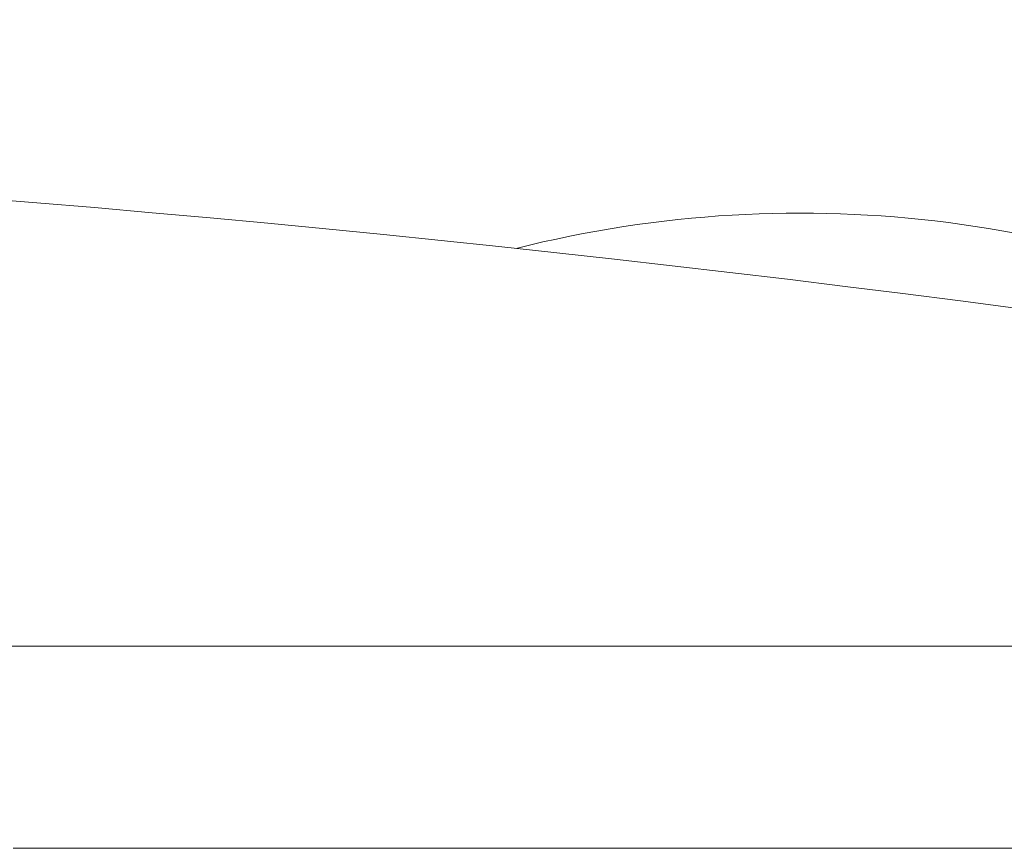
# Model space of a CAD drawing. Units: millimetres. Extents: x -133 to 780, y 17 to 781.
# Drawn here: x 266 to 304, y 748 to 781 of the extents above; entities that cross this region are included whole.
import ezdxf

# ---------------------------------------------------------------- set-up
doc = ezdxf.new("R2010")
doc.units = ezdxf.units.MM
doc.header["$MEASUREMENT"] = 0
doc.layers.add('Layer 2', color=7, linetype='Continuous')

# ---------------------------------------------------------------- blocks, each defined once
blk = doc.blocks.new('A$C026B0633')
at = {"layer": 'Layer 2', "color": 0, "lineweight": 20}
for points in [[(322.547, 118.766), (226.006, 136.675), (126.99, 136.675), (30.448, 118.766)], [(295.2, 123.348), (285.026, 128.945), (273.11, 130.474), (261.853, 127.636)], [(30.217, 111.912), (30.217, 111.912), (322.784, 111.912), (322.784, 111.912)], [(30.217, 111.912), (30.217, 111.912), (322.784, 111.912), (322.784, 111.912)], [(30.217, 111.912), (30.217, 111.912), (322.784, 111.912), (322.784, 111.912)], [(30.217, 111.912), (30.217, 111.912), (322.784, 111.912), (322.784, 111.912)], [(30.217, 111.912), (30.217, 111.912), (322.784, 111.912), (322.784, 111.912)], [(30.217, 111.912), (30.217, 111.912), (322.784, 111.912), (322.784, 111.912)], [(30.217, 111.912), (30.217, 111.912), (322.784, 111.912), (322.784, 111.912)], [(30.217, 111.912), (30.217, 111.912), (322.784, 111.912), (322.784, 111.912)], [(30.217, 111.912), (30.217, 111.912), (322.784, 111.912), (322.784, 111.912)], [(30.217, 111.912), (30.217, 111.912), (322.784, 111.912), (322.784, 111.912)], [(30.217, 111.912), (30.217, 111.912), (322.784, 111.912), (322.784, 111.912)], [(30.217, 111.912), (30.217, 111.912), (322.784, 111.912), (322.784, 111.912)], [(30.217, 111.912), (30.217, 111.912), (322.784, 111.912), (322.784, 111.912)], [(30.217, 111.912), (30.217, 111.912), (322.784, 111.912), (322.784, 111.912)], [(30.217, 111.912), (30.217, 111.912), (322.784, 111.912), (322.784, 111.912)], [(30.217, 111.912), (30.217, 111.912), (322.784, 111.912), (322.784, 111.912)], [(30.217, 111.912), (30.217, 111.912), (322.784, 111.912), (322.784, 111.912)], [(30.217, 111.912), (30.217, 111.912), (322.784, 111.912), (322.784, 111.912)], [(30.217, 111.912), (30.217, 111.912), (322.784, 111.912), (322.784, 111.912)], [(30.217, 111.912), (30.217, 111.912), (322.784, 111.912), (322.784, 111.912)], [(30.217, 111.912), (30.217, 111.912), (322.784, 111.912), (322.784, 111.912)], [(245.514, 103.922), (245.514, 103.922), (241.967, 103.922), (241.967, 103.922)], [(245.514, 103.922), (245.514, 103.922), (241.967, 103.922), (241.967, 103.922)], [(245.514, 103.922), (245.514, 103.922), (241.967, 103.922), (241.967, 103.922)], [(245.514, 103.922), (245.514, 103.922), (241.967, 103.922), (241.967, 103.922)], [(245.514, 103.922), (245.514, 103.922), (241.967, 103.922), (241.967, 103.922)], [(245.514, 103.922), (245.514, 103.922), (241.967, 103.922), (241.967, 103.922)], [(245.514, 103.922), (245.514, 103.922), (241.967, 103.922), (241.967, 103.922)], [(245.514, 103.922), (245.514, 103.922), (241.967, 103.922), (241.967, 103.922)], [(245.514, 103.922), (245.514, 103.922), (241.967, 103.922), (241.967, 103.922)], [(245.514, 103.922), (245.514, 103.922), (241.967, 103.922), (241.967, 103.922)], [(245.514, 103.922), (245.514, 103.922), (241.967, 103.922), (241.967, 103.922)], [(245.514, 103.922), (245.514, 103.922), (241.967, 103.922), (241.967, 103.922)], [(245.514, 103.922), (245.514, 103.922), (241.967, 103.922), (241.967, 103.922)], [(245.514, 103.922), (245.514, 103.922), (241.967, 103.922), (241.967, 103.922)], [(245.514, 103.922), (245.514, 103.922), (241.967, 103.922), (241.967, 103.922)], [(245.514, 103.922), (245.514, 103.922), (241.967, 103.922), (241.967, 103.922)], [(245.514, 103.922), (245.514, 103.922), (241.967, 103.922), (241.967, 103.922)], [(245.514, 103.922), (245.514, 103.922), (241.967, 103.922), (241.967, 103.922)], [(245.514, 103.922), (245.514, 103.922), (241.967, 103.922), (241.967, 103.922)], [(245.514, 103.922), (245.514, 103.922), (241.967, 103.922), (241.967, 103.922)], [(245.514, 103.922), (245.514, 103.922), (241.967, 103.922), (241.967, 103.922)], [(241.967, 103.922), (241.967, 103.922), (245.514, 103.922), (245.514, 103.922)], [(241.967, 103.922), (241.967, 103.922), (245.514, 103.922), (245.514, 103.922)], [(241.967, 103.922), (241.967, 103.922), (245.514, 103.922), (245.514, 103.922)], [(241.967, 103.922), (241.967, 103.922), (245.514, 103.922), (245.514, 103.922)], [(241.967, 103.922), (241.967, 103.922), (245.514, 103.922), (245.514, 103.922)], [(241.967, 103.922), (241.967, 103.922), (245.514, 103.922), (245.514, 103.922)], [(241.967, 103.922), (241.967, 103.922), (245.514, 103.922), (245.514, 103.922)], [(241.967, 103.922), (241.967, 103.922), (245.514, 103.922), (245.514, 103.922)], [(241.967, 103.922), (241.967, 103.922), (245.514, 103.922), (245.514, 103.922)], [(241.967, 103.922), (241.967, 103.922), (245.514, 103.922), (245.514, 103.922)], [(241.967, 103.922), (241.967, 103.922), (245.514, 103.922), (245.514, 103.922)], [(241.967, 103.922), (241.967, 103.922), (245.514, 103.922), (245.514, 103.922)], [(241.967, 103.922), (241.967, 103.922), (245.514, 103.922), (245.514, 103.922)], [(241.967, 103.922), (241.967, 103.922), (245.514, 103.922), (245.514, 103.922)], [(241.967, 103.922), (241.967, 103.922), (245.514, 103.922), (245.514, 103.922)], [(241.967, 103.922), (241.967, 103.922), (245.514, 103.922), (245.514, 103.922)], [(241.967, 103.922), (241.967, 103.922), (245.514, 103.922), (245.514, 103.922)], [(241.967, 103.922), (241.967, 103.922), (245.514, 103.922), (245.514, 103.922)], [(241.967, 103.922), (241.967, 103.922), (245.514, 103.922), (245.514, 103.922)], [(241.967, 103.922), (241.967, 103.922), (245.514, 103.922), (245.514, 103.922)], [(241.967, 103.922), (241.967, 103.922), (245.514, 103.922), (245.514, 103.922)], [(246.365, 103.922), (246.365, 103.922), (245.514, 103.922), (245.514, 103.922)], [(246.365, 103.922), (246.365, 103.922), (245.514, 103.922), (245.514, 103.922)], [(246.365, 103.922), (246.365, 103.922), (245.514, 103.922), (245.514, 103.922)], [(246.365, 103.922), (246.365, 103.922), (245.514, 103.922), (245.514, 103.922)], [(246.365, 103.922), (246.365, 103.922), (245.514, 103.922), (245.514, 103.922)], [(246.365, 103.922), (246.365, 103.922), (245.514, 103.922), (245.514, 103.922)], [(246.365, 103.922), (246.365, 103.922), (245.514, 103.922), (245.514, 103.922)], [(246.365, 103.922), (246.365, 103.922), (245.514, 103.922), (245.514, 103.922)], [(246.365, 103.922), (246.365, 103.922), (245.514, 103.922), (245.514, 103.922)], [(246.365, 103.922), (246.365, 103.922), (245.514, 103.922), (245.514, 103.922)], [(246.365, 103.922), (246.365, 103.922), (245.514, 103.922), (245.514, 103.922)], [(246.365, 103.922), (246.365, 103.922), (245.514, 103.922), (245.514, 103.922)], [(246.365, 103.922), (246.365, 103.922), (245.514, 103.922), (245.514, 103.922)], [(246.365, 103.922), (246.365, 103.922), (245.514, 103.922), (245.514, 103.922)], [(246.365, 103.922), (246.365, 103.922), (245.514, 103.922), (245.514, 103.922)], [(246.365, 103.922), (246.365, 103.922), (245.514, 103.922), (245.514, 103.922)], [(246.365, 103.922), (246.365, 103.922), (245.514, 103.922), (245.514, 103.922)], [(246.365, 103.922), (246.365, 103.922), (245.514, 103.922), (245.514, 103.922)], [(246.365, 103.922), (246.365, 103.922), (245.514, 103.922), (245.514, 103.922)], [(246.365, 103.922), (246.365, 103.922), (245.514, 103.922), (245.514, 103.922)], [(246.365, 103.922), (246.365, 103.922), (245.514, 103.922), (245.514, 103.922)], [(245.514, 103.922), (245.514, 103.922), (246.365, 103.922), (246.365, 103.922)], [(245.514, 103.922), (245.514, 103.922), (246.365, 103.922), (246.365, 103.922)], [(245.514, 103.922), (245.514, 103.922), (246.365, 103.922), (246.365, 103.922)], [(245.514, 103.922), (245.514, 103.922), (246.365, 103.922), (246.365, 103.922)], [(245.514, 103.922), (245.514, 103.922), (246.365, 103.922), (246.365, 103.922)], [(245.514, 103.922), (245.514, 103.922), (246.365, 103.922), (246.365, 103.922)], [(245.514, 103.922), (245.514, 103.922), (246.365, 103.922), (246.365, 103.922)], [(245.514, 103.922), (245.514, 103.922), (246.365, 103.922), (246.365, 103.922)], [(245.514, 103.922), (245.514, 103.922), (246.365, 103.922), (246.365, 103.922)], [(245.514, 103.922), (245.514, 103.922), (246.365, 103.922), (246.365, 103.922)], [(245.514, 103.922), (245.514, 103.922), (246.365, 103.922), (246.365, 103.922)], [(245.514, 103.922), (245.514, 103.922), (246.365, 103.922), (246.365, 103.922)], [(245.514, 103.922), (245.514, 103.922), (246.365, 103.922), (246.365, 103.922)], [(245.514, 103.922), (245.514, 103.922), (246.365, 103.922), (246.365, 103.922)], [(245.514, 103.922), (245.514, 103.922), (246.365, 103.922), (246.365, 103.922)], [(245.514, 103.922), (245.514, 103.922), (246.365, 103.922), (246.365, 103.922)], [(245.514, 103.922), (245.514, 103.922), (246.365, 103.922), (246.365, 103.922)], [(245.514, 103.922), (245.514, 103.922), (246.365, 103.922), (246.365, 103.922)], [(245.514, 103.922), (245.514, 103.922), (246.365, 103.922), (246.365, 103.922)], [(245.514, 103.922), (245.514, 103.922), (246.365, 103.922), (246.365, 103.922)], [(245.514, 103.922), (245.514, 103.922), (246.365, 103.922), (246.365, 103.922)], [(252.272, 103.922), (252.272, 103.922), (246.365, 103.922), (246.365, 103.922)], [(252.272, 103.922), (252.272, 103.922), (246.365, 103.922), (246.365, 103.922)], [(252.272, 103.922), (252.272, 103.922), (246.365, 103.922), (246.365, 103.922)], [(252.272, 103.922), (252.272, 103.922), (246.365, 103.922), (246.365, 103.922)], [(252.272, 103.922), (252.272, 103.922), (246.365, 103.922), (246.365, 103.922)], [(252.272, 103.922), (252.272, 103.922), (246.365, 103.922), (246.365, 103.922)], [(252.272, 103.922), (252.272, 103.922), (246.365, 103.922), (246.365, 103.922)], [(252.272, 103.922), (252.272, 103.922), (246.365, 103.922), (246.365, 103.922)], [(252.272, 103.922), (252.272, 103.922), (246.365, 103.922), (246.365, 103.922)], [(252.272, 103.922), (252.272, 103.922), (246.365, 103.922), (246.365, 103.922)], [(252.272, 103.922), (252.272, 103.922), (246.365, 103.922), (246.365, 103.922)], [(252.272, 103.922), (252.272, 103.922), (246.365, 103.922), (246.365, 103.922)], [(252.272, 103.922), (252.272, 103.922), (246.365, 103.922), (246.365, 103.922)], [(252.272, 103.922), (252.272, 103.922), (246.365, 103.922), (246.365, 103.922)], [(252.272, 103.922), (252.272, 103.922), (246.365, 103.922), (246.365, 103.922)], [(252.272, 103.922), (252.272, 103.922), (246.365, 103.922), (246.365, 103.922)], [(252.272, 103.922), (252.272, 103.922), (246.365, 103.922), (246.365, 103.922)], [(252.272, 103.922), (252.272, 103.922), (246.365, 103.922), (246.365, 103.922)], [(252.272, 103.922), (252.272, 103.922), (246.365, 103.922), (246.365, 103.922)], [(252.272, 103.922), (252.272, 103.922), (246.365, 103.922), (246.365, 103.922)], [(252.272, 103.922), (252.272, 103.922), (246.365, 103.922), (246.365, 103.922)], [(246.365, 103.922), (246.365, 103.922), (252.272, 103.922), (252.272, 103.922)], [(246.365, 103.922), (246.365, 103.922), (252.272, 103.922), (252.272, 103.922)], [(246.365, 103.922), (246.365, 103.922), (252.272, 103.922), (252.272, 103.922)], [(246.365, 103.922), (246.365, 103.922), (252.272, 103.922), (252.272, 103.922)], [(246.365, 103.922), (246.365, 103.922), (252.272, 103.922), (252.272, 103.922)], [(246.365, 103.922), (246.365, 103.922), (252.272, 103.922), (252.272, 103.922)], [(246.365, 103.922), (246.365, 103.922), (252.272, 103.922), (252.272, 103.922)], [(246.365, 103.922), (246.365, 103.922), (252.272, 103.922), (252.272, 103.922)], [(246.365, 103.922), (246.365, 103.922), (252.272, 103.922), (252.272, 103.922)], [(246.365, 103.922), (246.365, 103.922), (252.272, 103.922), (252.272, 103.922)], [(246.365, 103.922), (246.365, 103.922), (252.272, 103.922), (252.272, 103.922)], [(246.365, 103.922), (246.365, 103.922), (252.272, 103.922), (252.272, 103.922)], [(246.365, 103.922), (246.365, 103.922), (252.272, 103.922), (252.272, 103.922)], [(246.365, 103.922), (246.365, 103.922), (252.272, 103.922), (252.272, 103.922)], [(246.365, 103.922), (246.365, 103.922), (252.272, 103.922), (252.272, 103.922)], [(246.365, 103.922), (246.365, 103.922), (252.272, 103.922), (252.272, 103.922)], [(246.365, 103.922), (246.365, 103.922), (252.272, 103.922), (252.272, 103.922)], [(246.365, 103.922), (246.365, 103.922), (252.272, 103.922), (252.272, 103.922)], [(246.365, 103.922), (246.365, 103.922), (252.272, 103.922), (252.272, 103.922)], [(246.365, 103.922), (246.365, 103.922), (252.272, 103.922), (252.272, 103.922)], [(246.365, 103.922), (246.365, 103.922), (252.272, 103.922), (252.272, 103.922)], [(254.869, 103.922), (254.869, 103.922), (252.272, 103.922), (252.272, 103.922)], [(254.869, 103.922), (254.869, 103.922), (252.272, 103.922), (252.272, 103.922)], [(254.869, 103.922), (254.869, 103.922), (252.272, 103.922), (252.272, 103.922)], [(254.869, 103.922), (254.869, 103.922), (252.272, 103.922), (252.272, 103.922)], [(254.869, 103.922), (254.869, 103.922), (252.272, 103.922), (252.272, 103.922)], [(254.869, 103.922), (254.869, 103.922), (252.272, 103.922), (252.272, 103.922)], [(254.869, 103.922), (254.869, 103.922), (252.272, 103.922), (252.272, 103.922)], [(254.869, 103.922), (254.869, 103.922), (252.272, 103.922), (252.272, 103.922)], [(254.869, 103.922), (254.869, 103.922), (252.272, 103.922), (252.272, 103.922)], [(254.869, 103.922), (254.869, 103.922), (252.272, 103.922), (252.272, 103.922)], [(254.869, 103.922), (254.869, 103.922), (252.272, 103.922), (252.272, 103.922)], [(254.869, 103.922), (254.869, 103.922), (252.272, 103.922), (252.272, 103.922)], [(254.869, 103.922), (254.869, 103.922), (252.272, 103.922), (252.272, 103.922)], [(254.869, 103.922), (254.869, 103.922), (252.272, 103.922), (252.272, 103.922)], [(254.869, 103.922), (254.869, 103.922), (252.272, 103.922), (252.272, 103.922)], [(254.869, 103.922), (254.869, 103.922), (252.272, 103.922), (252.272, 103.922)], [(254.869, 103.922), (254.869, 103.922), (252.272, 103.922), (252.272, 103.922)], [(254.869, 103.922), (254.869, 103.922), (252.272, 103.922), (252.272, 103.922)], [(254.869, 103.922), (254.869, 103.922), (252.272, 103.922), (252.272, 103.922)], [(254.869, 103.922), (254.869, 103.922), (252.272, 103.922), (252.272, 103.922)], [(254.869, 103.922), (254.869, 103.922), (252.272, 103.922), (252.272, 103.922)], [(252.272, 103.922), (252.272, 103.922), (254.869, 103.922), (254.869, 103.922)], [(252.272, 103.922), (252.272, 103.922), (254.869, 103.922), (254.869, 103.922)], [(252.272, 103.922), (252.272, 103.922), (254.869, 103.922), (254.869, 103.922)], [(252.272, 103.922), (252.272, 103.922), (254.869, 103.922), (254.869, 103.922)], [(252.272, 103.922), (252.272, 103.922), (254.869, 103.922), (254.869, 103.922)], [(252.272, 103.922), (252.272, 103.922), (254.869, 103.922), (254.869, 103.922)], [(252.272, 103.922), (252.272, 103.922), (254.869, 103.922), (254.869, 103.922)], [(252.272, 103.922), (252.272, 103.922), (254.869, 103.922), (254.869, 103.922)], [(252.272, 103.922), (252.272, 103.922), (254.869, 103.922), (254.869, 103.922)], [(252.272, 103.922), (252.272, 103.922), (254.869, 103.922), (254.869, 103.922)], [(252.272, 103.922), (252.272, 103.922), (254.869, 103.922), (254.869, 103.922)], [(252.272, 103.922), (252.272, 103.922), (254.869, 103.922), (254.869, 103.922)], [(252.272, 103.922), (252.272, 103.922), (254.869, 103.922), (254.869, 103.922)], [(252.272, 103.922), (252.272, 103.922), (254.869, 103.922), (254.869, 103.922)], [(252.272, 103.922), (252.272, 103.922), (254.869, 103.922), (254.869, 103.922)], [(252.272, 103.922), (252.272, 103.922), (254.869, 103.922), (254.869, 103.922)], [(252.272, 103.922), (252.272, 103.922), (254.869, 103.922), (254.869, 103.922)], [(252.272, 103.922), (252.272, 103.922), (254.869, 103.922), (254.869, 103.922)], [(252.272, 103.922), (252.272, 103.922), (254.869, 103.922), (254.869, 103.922)], [(252.272, 103.922), (252.272, 103.922), (254.869, 103.922), (254.869, 103.922)], [(252.272, 103.922), (252.272, 103.922), (254.869, 103.922), (254.869, 103.922)], [(267.109, 103.922), (267.109, 103.922), (254.869, 103.922), (254.869, 103.922)], [(267.109, 103.922), (267.109, 103.922), (254.869, 103.922), (254.869, 103.922)], [(267.109, 103.922), (267.109, 103.922), (254.869, 103.922), (254.869, 103.922)], [(267.109, 103.922), (267.109, 103.922), (254.869, 103.922), (254.869, 103.922)], [(267.109, 103.922), (267.109, 103.922), (254.869, 103.922), (254.869, 103.922)], [(267.109, 103.922), (267.109, 103.922), (254.869, 103.922), (254.869, 103.922)], [(267.109, 103.922), (267.109, 103.922), (254.869, 103.922), (254.869, 103.922)], [(267.109, 103.922), (267.109, 103.922), (254.869, 103.922), (254.869, 103.922)], [(267.109, 103.922), (267.109, 103.922), (254.869, 103.922), (254.869, 103.922)], [(267.109, 103.922), (267.109, 103.922), (254.869, 103.922), (254.869, 103.922)], [(267.109, 103.922), (267.109, 103.922), (254.869, 103.922), (254.869, 103.922)], [(267.109, 103.922), (267.109, 103.922), (254.869, 103.922), (254.869, 103.922)], [(267.109, 103.922), (267.109, 103.922), (254.869, 103.922), (254.869, 103.922)], [(267.109, 103.922), (267.109, 103.922), (254.869, 103.922), (254.869, 103.922)], [(267.109, 103.922), (267.109, 103.922), (254.869, 103.922), (254.869, 103.922)], [(267.109, 103.922), (267.109, 103.922), (254.869, 103.922), (254.869, 103.922)], [(267.109, 103.922), (267.109, 103.922), (254.869, 103.922), (254.869, 103.922)], [(267.109, 103.922), (267.109, 103.922), (254.869, 103.922), (254.869, 103.922)], [(267.109, 103.922), (267.109, 103.922), (254.869, 103.922), (254.869, 103.922)], [(267.109, 103.922), (267.109, 103.922), (254.869, 103.922), (254.869, 103.922)], [(267.109, 103.922), (267.109, 103.922), (254.869, 103.922), (254.869, 103.922)], [(254.869, 103.922), (254.869, 103.922), (267.109, 103.922), (267.109, 103.922)], [(254.869, 103.922), (254.869, 103.922), (267.109, 103.922), (267.109, 103.922)], [(254.869, 103.922), (254.869, 103.922), (267.109, 103.922), (267.109, 103.922)], [(254.869, 103.922), (254.869, 103.922), (267.109, 103.922), (267.109, 103.922)], [(254.869, 103.922), (254.869, 103.922), (267.109, 103.922), (267.109, 103.922)], [(254.869, 103.922), (254.869, 103.922), (267.109, 103.922), (267.109, 103.922)], [(254.869, 103.922), (254.869, 103.922), (267.109, 103.922), (267.109, 103.922)], [(254.869, 103.922), (254.869, 103.922), (267.109, 103.922), (267.109, 103.922)], [(254.869, 103.922), (254.869, 103.922), (267.109, 103.922), (267.109, 103.922)], [(254.869, 103.922), (254.869, 103.922), (267.109, 103.922), (267.109, 103.922)], [(254.869, 103.922), (254.869, 103.922), (267.109, 103.922), (267.109, 103.922)], [(254.869, 103.922), (254.869, 103.922), (267.109, 103.922), (267.109, 103.922)], [(254.869, 103.922), (254.869, 103.922), (267.109, 103.922), (267.109, 103.922)], [(254.869, 103.922), (254.869, 103.922), (267.109, 103.922), (267.109, 103.922)], [(254.869, 103.922), (254.869, 103.922), (267.109, 103.922), (267.109, 103.922)], [(254.869, 103.922), (254.869, 103.922), (267.109, 103.922), (267.109, 103.922)], [(254.869, 103.922), (254.869, 103.922), (267.109, 103.922), (267.109, 103.922)], [(254.869, 103.922), (254.869, 103.922), (267.109, 103.922), (267.109, 103.922)], [(254.869, 103.922), (254.869, 103.922), (267.109, 103.922), (267.109, 103.922)], [(254.869, 103.922), (254.869, 103.922), (267.109, 103.922), (267.109, 103.922)], [(254.869, 103.922), (254.869, 103.922), (267.109, 103.922), (267.109, 103.922)], [(269.706, 103.922), (269.706, 103.922), (267.109, 103.922), (267.109, 103.922)], [(269.706, 103.922), (269.706, 103.922), (267.109, 103.922), (267.109, 103.922)], [(269.706, 103.922), (269.706, 103.922), (267.109, 103.922), (267.109, 103.922)], [(269.706, 103.922), (269.706, 103.922), (267.109, 103.922), (267.109, 103.922)], [(269.706, 103.922), (269.706, 103.922), (267.109, 103.922), (267.109, 103.922)], [(269.706, 103.922), (269.706, 103.922), (267.109, 103.922), (267.109, 103.922)], [(269.706, 103.922), (269.706, 103.922), (267.109, 103.922), (267.109, 103.922)], [(269.706, 103.922), (269.706, 103.922), (267.109, 103.922), (267.109, 103.922)], [(269.706, 103.922), (269.706, 103.922), (267.109, 103.922), (267.109, 103.922)], [(269.706, 103.922), (269.706, 103.922), (267.109, 103.922), (267.109, 103.922)], [(269.706, 103.922), (269.706, 103.922), (267.109, 103.922), (267.109, 103.922)], [(269.706, 103.922), (269.706, 103.922), (267.109, 103.922), (267.109, 103.922)], [(269.706, 103.922), (269.706, 103.922), (267.109, 103.922), (267.109, 103.922)], [(269.706, 103.922), (269.706, 103.922), (267.109, 103.922), (267.109, 103.922)], [(269.706, 103.922), (269.706, 103.922), (267.109, 103.922), (267.109, 103.922)], [(269.706, 103.922), (269.706, 103.922), (267.109, 103.922), (267.109, 103.922)], [(269.706, 103.922), (269.706, 103.922), (267.109, 103.922), (267.109, 103.922)], [(269.706, 103.922), (269.706, 103.922), (267.109, 103.922), (267.109, 103.922)], [(269.706, 103.922), (269.706, 103.922), (267.109, 103.922), (267.109, 103.922)], [(269.706, 103.922), (269.706, 103.922), (267.109, 103.922), (267.109, 103.922)], [(269.706, 103.922), (269.706, 103.922), (267.109, 103.922), (267.109, 103.922)], [(267.109, 103.922), (267.109, 103.922), (269.706, 103.922), (269.706, 103.922)], [(267.109, 103.922), (267.109, 103.922), (269.706, 103.922), (269.706, 103.922)], [(267.109, 103.922), (267.109, 103.922), (269.706, 103.922), (269.706, 103.922)], [(267.109, 103.922), (267.109, 103.922), (269.706, 103.922), (269.706, 103.922)], [(267.109, 103.922), (267.109, 103.922), (269.706, 103.922), (269.706, 103.922)], [(267.109, 103.922), (267.109, 103.922), (269.706, 103.922), (269.706, 103.922)], [(267.109, 103.922), (267.109, 103.922), (269.706, 103.922), (269.706, 103.922)], [(267.109, 103.922), (267.109, 103.922), (269.706, 103.922), (269.706, 103.922)], [(267.109, 103.922), (267.109, 103.922), (269.706, 103.922), (269.706, 103.922)], [(267.109, 103.922), (267.109, 103.922), (269.706, 103.922), (269.706, 103.922)], [(267.109, 103.922), (267.109, 103.922), (269.706, 103.922), (269.706, 103.922)], [(267.109, 103.922), (267.109, 103.922), (269.706, 103.922), (269.706, 103.922)], [(267.109, 103.922), (267.109, 103.922), (269.706, 103.922), (269.706, 103.922)], [(267.109, 103.922), (267.109, 103.922), (269.706, 103.922), (269.706, 103.922)], [(267.109, 103.922), (267.109, 103.922), (269.706, 103.922), (269.706, 103.922)], [(267.109, 103.922), (267.109, 103.922), (269.706, 103.922), (269.706, 103.922)], [(267.109, 103.922), (267.109, 103.922), (269.706, 103.922), (269.706, 103.922)], [(267.109, 103.922), (267.109, 103.922), (269.706, 103.922), (269.706, 103.922)], [(267.109, 103.922), (267.109, 103.922), (269.706, 103.922), (269.706, 103.922)], [(267.109, 103.922), (267.109, 103.922), (269.706, 103.922), (269.706, 103.922)], [(267.109, 103.922), (267.109, 103.922), (269.706, 103.922), (269.706, 103.922)], [(275.608, 103.922), (275.608, 103.922), (269.706, 103.922), (269.706, 103.922)], [(275.608, 103.922), (275.608, 103.922), (269.706, 103.922), (269.706, 103.922)], [(275.608, 103.922), (275.608, 103.922), (269.706, 103.922), (269.706, 103.922)], [(275.608, 103.922), (275.608, 103.922), (269.706, 103.922), (269.706, 103.922)], [(275.608, 103.922), (275.608, 103.922), (269.706, 103.922), (269.706, 103.922)], [(275.608, 103.922), (275.608, 103.922), (269.706, 103.922), (269.706, 103.922)], [(275.608, 103.922), (275.608, 103.922), (269.706, 103.922), (269.706, 103.922)], [(275.608, 103.922), (275.608, 103.922), (269.706, 103.922), (269.706, 103.922)], [(275.608, 103.922), (275.608, 103.922), (269.706, 103.922), (269.706, 103.922)], [(275.608, 103.922), (275.608, 103.922), (269.706, 103.922), (269.706, 103.922)], [(275.608, 103.922), (275.608, 103.922), (269.706, 103.922), (269.706, 103.922)], [(275.608, 103.922), (275.608, 103.922), (269.706, 103.922), (269.706, 103.922)], [(275.608, 103.922), (275.608, 103.922), (269.706, 103.922), (269.706, 103.922)], [(275.608, 103.922), (275.608, 103.922), (269.706, 103.922), (269.706, 103.922)], [(275.608, 103.922), (275.608, 103.922), (269.706, 103.922), (269.706, 103.922)], [(275.608, 103.922), (275.608, 103.922), (269.706, 103.922), (269.706, 103.922)], [(275.608, 103.922), (275.608, 103.922), (269.706, 103.922), (269.706, 103.922)], [(275.608, 103.922), (275.608, 103.922), (269.706, 103.922), (269.706, 103.922)], [(275.608, 103.922), (275.608, 103.922), (269.706, 103.922), (269.706, 103.922)], [(275.608, 103.922), (275.608, 103.922), (269.706, 103.922), (269.706, 103.922)], [(275.608, 103.922), (275.608, 103.922), (269.706, 103.922), (269.706, 103.922)], [(269.706, 103.922), (269.706, 103.922), (275.608, 103.922), (275.608, 103.922)], [(269.706, 103.922), (269.706, 103.922), (275.608, 103.922), (275.608, 103.922)], [(269.706, 103.922), (269.706, 103.922), (275.608, 103.922), (275.608, 103.922)], [(269.706, 103.922), (269.706, 103.922), (275.608, 103.922), (275.608, 103.922)], [(269.706, 103.922), (269.706, 103.922), (275.608, 103.922), (275.608, 103.922)], [(269.706, 103.922), (269.706, 103.922), (275.608, 103.922), (275.608, 103.922)], [(269.706, 103.922), (269.706, 103.922), (275.608, 103.922), (275.608, 103.922)], [(269.706, 103.922), (269.706, 103.922), (275.608, 103.922), (275.608, 103.922)], [(269.706, 103.922), (269.706, 103.922), (275.608, 103.922), (275.608, 103.922)], [(269.706, 103.922), (269.706, 103.922), (275.608, 103.922), (275.608, 103.922)], [(269.706, 103.922), (269.706, 103.922), (275.608, 103.922), (275.608, 103.922)], [(269.706, 103.922), (269.706, 103.922), (275.608, 103.922), (275.608, 103.922)], [(269.706, 103.922), (269.706, 103.922), (275.608, 103.922), (275.608, 103.922)], [(269.706, 103.922), (269.706, 103.922), (275.608, 103.922), (275.608, 103.922)], [(269.706, 103.922), (269.706, 103.922), (275.608, 103.922), (275.608, 103.922)], [(269.706, 103.922), (269.706, 103.922), (275.608, 103.922), (275.608, 103.922)], [(269.706, 103.922), (269.706, 103.922), (275.608, 103.922), (275.608, 103.922)], [(269.706, 103.922), (269.706, 103.922), (275.608, 103.922), (275.608, 103.922)], [(269.706, 103.922), (269.706, 103.922), (275.608, 103.922), (275.608, 103.922)], [(269.706, 103.922), (269.706, 103.922), (275.608, 103.922), (275.608, 103.922)], [(269.706, 103.922), (269.706, 103.922), (275.608, 103.922), (275.608, 103.922)], [(276.463, 103.922), (276.463, 103.922), (275.608, 103.922), (275.608, 103.922)], [(276.463, 103.922), (276.463, 103.922), (275.608, 103.922), (275.608, 103.922)], [(276.463, 103.922), (276.463, 103.922), (275.608, 103.922), (275.608, 103.922)], [(276.463, 103.922), (276.463, 103.922), (275.608, 103.922), (275.608, 103.922)], [(276.463, 103.922), (276.463, 103.922), (275.608, 103.922), (275.608, 103.922)], [(276.463, 103.922), (276.463, 103.922), (275.608, 103.922), (275.608, 103.922)], [(276.463, 103.922), (276.463, 103.922), (275.608, 103.922), (275.608, 103.922)], [(276.463, 103.922), (276.463, 103.922), (275.608, 103.922), (275.608, 103.922)], [(276.463, 103.922), (276.463, 103.922), (275.608, 103.922), (275.608, 103.922)], [(276.463, 103.922), (276.463, 103.922), (275.608, 103.922), (275.608, 103.922)], [(276.463, 103.922), (276.463, 103.922), (275.608, 103.922), (275.608, 103.922)], [(276.463, 103.922), (276.463, 103.922), (275.608, 103.922), (275.608, 103.922)], [(276.463, 103.922), (276.463, 103.922), (275.608, 103.922), (275.608, 103.922)], [(276.463, 103.922), (276.463, 103.922), (275.608, 103.922), (275.608, 103.922)], [(276.463, 103.922), (276.463, 103.922), (275.608, 103.922), (275.608, 103.922)], [(276.463, 103.922), (276.463, 103.922), (275.608, 103.922), (275.608, 103.922)], [(276.463, 103.922), (276.463, 103.922), (275.608, 103.922), (275.608, 103.922)], [(276.463, 103.922), (276.463, 103.922), (275.608, 103.922), (275.608, 103.922)], [(276.463, 103.922), (276.463, 103.922), (275.608, 103.922), (275.608, 103.922)], [(276.463, 103.922), (276.463, 103.922), (275.608, 103.922), (275.608, 103.922)], [(276.463, 103.922), (276.463, 103.922), (275.608, 103.922), (275.608, 103.922)], [(275.608, 103.922), (275.608, 103.922), (276.463, 103.922), (276.463, 103.922)], [(275.608, 103.922), (275.608, 103.922), (276.463, 103.922), (276.463, 103.922)], [(275.608, 103.922), (275.608, 103.922), (276.463, 103.922), (276.463, 103.922)], [(275.608, 103.922), (275.608, 103.922), (276.463, 103.922), (276.463, 103.922)], [(275.608, 103.922), (275.608, 103.922), (276.463, 103.922), (276.463, 103.922)], [(275.608, 103.922), (275.608, 103.922), (276.463, 103.922), (276.463, 103.922)], [(275.608, 103.922), (275.608, 103.922), (276.463, 103.922), (276.463, 103.922)], [(275.608, 103.922), (275.608, 103.922), (276.463, 103.922), (276.463, 103.922)], [(275.608, 103.922), (275.608, 103.922), (276.463, 103.922), (276.463, 103.922)], [(275.608, 103.922), (275.608, 103.922), (276.463, 103.922), (276.463, 103.922)], [(275.608, 103.922), (275.608, 103.922), (276.463, 103.922), (276.463, 103.922)], [(275.608, 103.922), (275.608, 103.922), (276.463, 103.922), (276.463, 103.922)], [(275.608, 103.922), (275.608, 103.922), (276.463, 103.922), (276.463, 103.922)], [(275.608, 103.922), (275.608, 103.922), (276.463, 103.922), (276.463, 103.922)], [(275.608, 103.922), (275.608, 103.922), (276.463, 103.922), (276.463, 103.922)], [(275.608, 103.922), (275.608, 103.922), (276.463, 103.922), (276.463, 103.922)], [(275.608, 103.922), (275.608, 103.922), (276.463, 103.922), (276.463, 103.922)], [(275.608, 103.922), (275.608, 103.922), (276.463, 103.922), (276.463, 103.922)], [(275.608, 103.922), (275.608, 103.922), (276.463, 103.922), (276.463, 103.922)], [(275.608, 103.922), (275.608, 103.922), (276.463, 103.922), (276.463, 103.922)], [(275.608, 103.922), (275.608, 103.922), (276.463, 103.922), (276.463, 103.922)], [(280.008, 103.922), (280.008, 103.922), (276.463, 103.922), (276.463, 103.922)], [(280.008, 103.922), (280.008, 103.922), (276.463, 103.922), (276.463, 103.922)], [(280.008, 103.922), (280.008, 103.922), (276.463, 103.922), (276.463, 103.922)], [(280.008, 103.922), (280.008, 103.922), (276.463, 103.922), (276.463, 103.922)], [(280.008, 103.922), (280.008, 103.922), (276.463, 103.922), (276.463, 103.922)], [(280.008, 103.922), (280.008, 103.922), (276.463, 103.922), (276.463, 103.922)], [(280.008, 103.922), (280.008, 103.922), (276.463, 103.922), (276.463, 103.922)], [(280.008, 103.922), (280.008, 103.922), (276.463, 103.922), (276.463, 103.922)], [(280.008, 103.922), (280.008, 103.922), (276.463, 103.922), (276.463, 103.922)], [(280.008, 103.922), (280.008, 103.922), (276.463, 103.922), (276.463, 103.922)], [(280.008, 103.922), (280.008, 103.922), (276.463, 103.922), (276.463, 103.922)], [(280.008, 103.922), (280.008, 103.922), (276.463, 103.922), (276.463, 103.922)], [(280.008, 103.922), (280.008, 103.922), (276.463, 103.922), (276.463, 103.922)], [(280.008, 103.922), (280.008, 103.922), (276.463, 103.922), (276.463, 103.922)], [(280.008, 103.922), (280.008, 103.922), (276.463, 103.922), (276.463, 103.922)], [(280.008, 103.922), (280.008, 103.922), (276.463, 103.922), (276.463, 103.922)], [(280.008, 103.922), (280.008, 103.922), (276.463, 103.922), (276.463, 103.922)], [(280.008, 103.922), (280.008, 103.922), (276.463, 103.922), (276.463, 103.922)], [(280.008, 103.922), (280.008, 103.922), (276.463, 103.922), (276.463, 103.922)], [(280.008, 103.922), (280.008, 103.922), (276.463, 103.922), (276.463, 103.922)], [(280.008, 103.922), (280.008, 103.922), (276.463, 103.922), (276.463, 103.922)], [(276.463, 103.922), (276.463, 103.922), (280.008, 103.922), (280.008, 103.922)], [(276.463, 103.922), (276.463, 103.922), (280.008, 103.922), (280.008, 103.922)], [(276.463, 103.922), (276.463, 103.922), (280.008, 103.922), (280.008, 103.922)], [(276.463, 103.922), (276.463, 103.922), (280.008, 103.922), (280.008, 103.922)], [(276.463, 103.922), (276.463, 103.922), (280.008, 103.922), (280.008, 103.922)], [(276.463, 103.922), (276.463, 103.922), (280.008, 103.922), (280.008, 103.922)], [(276.463, 103.922), (276.463, 103.922), (280.008, 103.922), (280.008, 103.922)], [(276.463, 103.922), (276.463, 103.922), (280.008, 103.922), (280.008, 103.922)], [(276.463, 103.922), (276.463, 103.922), (280.008, 103.922), (280.008, 103.922)], [(276.463, 103.922), (276.463, 103.922), (280.008, 103.922), (280.008, 103.922)], [(276.463, 103.922), (276.463, 103.922), (280.008, 103.922), (280.008, 103.922)], [(276.463, 103.922), (276.463, 103.922), (280.008, 103.922), (280.008, 103.922)], [(276.463, 103.922), (276.463, 103.922), (280.008, 103.922), (280.008, 103.922)], [(276.463, 103.922), (276.463, 103.922), (280.008, 103.922), (280.008, 103.922)], [(276.463, 103.922), (276.463, 103.922), (280.008, 103.922), (280.008, 103.922)], [(276.463, 103.922), (276.463, 103.922), (280.008, 103.922), (280.008, 103.922)], [(276.463, 103.922), (276.463, 103.922), (280.008, 103.922), (280.008, 103.922)], [(276.463, 103.922), (276.463, 103.922), (280.008, 103.922), (280.008, 103.922)], [(276.463, 103.922), (276.463, 103.922), (280.008, 103.922), (280.008, 103.922)], [(276.463, 103.922), (276.463, 103.922), (280.008, 103.922), (280.008, 103.922)], [(276.463, 103.922), (276.463, 103.922), (280.008, 103.922), (280.008, 103.922)], [(280.737, 103.922), (280.737, 103.922), (280.008, 103.922), (280.008, 103.922)], [(280.737, 103.922), (280.737, 103.922), (280.008, 103.922), (280.008, 103.922)], [(280.737, 103.922), (280.737, 103.922), (280.008, 103.922), (280.008, 103.922)], [(280.737, 103.922), (280.737, 103.922), (280.008, 103.922), (280.008, 103.922)], [(280.737, 103.922), (280.737, 103.922), (280.008, 103.922), (280.008, 103.922)], [(280.737, 103.922), (280.737, 103.922), (280.008, 103.922), (280.008, 103.922)], [(280.737, 103.922), (280.737, 103.922), (280.008, 103.922), (280.008, 103.922)], [(280.737, 103.922), (280.737, 103.922), (280.008, 103.922), (280.008, 103.922)], [(280.737, 103.922), (280.737, 103.922), (280.008, 103.922), (280.008, 103.922)], [(280.737, 103.922), (280.737, 103.922), (280.008, 103.922), (280.008, 103.922)], [(280.737, 103.922), (280.737, 103.922), (280.008, 103.922), (280.008, 103.922)], [(280.737, 103.922), (280.737, 103.922), (280.008, 103.922), (280.008, 103.922)], [(280.737, 103.922), (280.737, 103.922), (280.008, 103.922), (280.008, 103.922)], [(280.737, 103.922), (280.737, 103.922), (280.008, 103.922), (280.008, 103.922)], [(280.737, 103.922), (280.737, 103.922), (280.008, 103.922), (280.008, 103.922)], [(280.737, 103.922), (280.737, 103.922), (280.008, 103.922), (280.008, 103.922)], [(280.737, 103.922), (280.737, 103.922), (280.008, 103.922), (280.008, 103.922)], [(280.737, 103.922), (280.737, 103.922), (280.008, 103.922), (280.008, 103.922)], [(280.737, 103.922), (280.737, 103.922), (280.008, 103.922), (280.008, 103.922)], [(280.737, 103.922), (280.737, 103.922), (280.008, 103.922), (280.008, 103.922)], [(280.737, 103.922), (280.737, 103.922), (280.008, 103.922), (280.008, 103.922)], [(280.008, 103.922), (280.008, 103.922), (280.737, 103.922), (280.737, 103.922)], [(280.008, 103.922), (280.008, 103.922), (280.737, 103.922), (280.737, 103.922)], [(280.008, 103.922), (280.008, 103.922), (280.737, 103.922), (280.737, 103.922)], [(280.008, 103.922), (280.008, 103.922), (280.737, 103.922), (280.737, 103.922)], [(280.008, 103.922), (280.008, 103.922), (280.737, 103.922), (280.737, 103.922)], [(280.008, 103.922), (280.008, 103.922), (280.737, 103.922), (280.737, 103.922)], [(280.008, 103.922), (280.008, 103.922), (280.737, 103.922), (280.737, 103.922)], [(280.008, 103.922), (280.008, 103.922), (280.737, 103.922), (280.737, 103.922)], [(280.008, 103.922), (280.008, 103.922), (280.737, 103.922), (280.737, 103.922)], [(280.008, 103.922), (280.008, 103.922), (280.737, 103.922), (280.737, 103.922)], [(280.008, 103.922), (280.008, 103.922), (280.737, 103.922), (280.737, 103.922)], [(280.008, 103.922), (280.008, 103.922), (280.737, 103.922), (280.737, 103.922)], [(280.008, 103.922), (280.008, 103.922), (280.737, 103.922), (280.737, 103.922)], [(280.008, 103.922), (280.008, 103.922), (280.737, 103.922), (280.737, 103.922)], [(280.008, 103.922), (280.008, 103.922), (280.737, 103.922), (280.737, 103.922)], [(280.008, 103.922), (280.008, 103.922), (280.737, 103.922), (280.737, 103.922)], [(280.008, 103.922), (280.008, 103.922), (280.737, 103.922), (280.737, 103.922)], [(280.008, 103.922), (280.008, 103.922), (280.737, 103.922), (280.737, 103.922)], [(280.008, 103.922), (280.008, 103.922), (280.737, 103.922), (280.737, 103.922)], [(280.008, 103.922), (280.008, 103.922), (280.737, 103.922), (280.737, 103.922)], [(280.008, 103.922), (280.008, 103.922), (280.737, 103.922), (280.737, 103.922)], [(323.006, 103.922), (323.006, 103.922), (280.737, 103.922), (280.737, 103.922)], [(323.006, 103.922), (323.006, 103.922), (280.737, 103.922), (280.737, 103.922)], [(323.006, 103.922), (323.006, 103.922), (280.737, 103.922), (280.737, 103.922)], [(323.006, 103.922), (323.006, 103.922), (280.737, 103.922), (280.737, 103.922)], [(323.006, 103.922), (323.006, 103.922), (280.737, 103.922), (280.737, 103.922)], [(323.006, 103.922), (323.006, 103.922), (280.737, 103.922), (280.737, 103.922)], [(323.006, 103.922), (323.006, 103.922), (280.737, 103.922), (280.737, 103.922)], [(323.006, 103.922), (323.006, 103.922), (280.737, 103.922), (280.737, 103.922)], [(323.006, 103.922), (323.006, 103.922), (280.737, 103.922), (280.737, 103.922)], [(323.006, 103.922), (323.006, 103.922), (280.737, 103.922), (280.737, 103.922)], [(323.006, 103.922), (323.006, 103.922), (280.737, 103.922), (280.737, 103.922)], [(323.006, 103.922), (323.006, 103.922), (280.737, 103.922), (280.737, 103.922)], [(323.006, 103.922), (323.006, 103.922), (280.737, 103.922), (280.737, 103.922)], [(323.006, 103.922), (323.006, 103.922), (280.737, 103.922), (280.737, 103.922)], [(323.006, 103.922), (323.006, 103.922), (280.737, 103.922), (280.737, 103.922)], [(323.006, 103.922), (323.006, 103.922), (280.737, 103.922), (280.737, 103.922)], [(323.006, 103.922), (323.006, 103.922), (280.737, 103.922), (280.737, 103.922)], [(323.006, 103.922), (323.006, 103.922), (280.737, 103.922), (280.737, 103.922)], [(323.006, 103.922), (323.006, 103.922), (280.737, 103.922), (280.737, 103.922)], [(323.006, 103.922), (323.006, 103.922), (280.737, 103.922), (280.737, 103.922)], [(323.006, 103.922), (323.006, 103.922), (280.737, 103.922), (280.737, 103.922)], [(280.737, 103.922), (280.737, 103.922), (322.999, 103.922), (322.999, 103.922)], [(280.737, 103.922), (280.737, 103.922), (322.999, 103.922), (322.999, 103.922)], [(280.737, 103.922), (280.737, 103.922), (322.999, 103.922), (322.999, 103.922)], [(280.737, 103.922), (280.737, 103.922), (322.999, 103.922), (322.999, 103.922)], [(280.737, 103.922), (280.737, 103.922), (322.999, 103.922), (322.999, 103.922)], [(280.737, 103.922), (280.737, 103.922), (322.999, 103.922), (322.999, 103.922)], [(280.737, 103.922), (280.737, 103.922), (322.999, 103.922), (322.999, 103.922)], [(280.737, 103.922), (280.737, 103.922), (322.999, 103.922), (322.999, 103.922)], [(280.737, 103.922), (280.737, 103.922), (322.999, 103.922), (322.999, 103.922)], [(280.737, 103.922), (280.737, 103.922), (322.999, 103.922), (322.999, 103.922)], [(280.737, 103.922), (280.737, 103.922), (322.999, 103.922), (322.999, 103.922)], [(280.737, 103.922), (280.737, 103.922), (322.999, 103.922), (322.999, 103.922)], [(280.737, 103.922), (280.737, 103.922), (322.999, 103.922), (322.999, 103.922)], [(280.737, 103.922), (280.737, 103.922), (322.999, 103.922), (322.999, 103.922)], [(280.737, 103.922), (280.737, 103.922), (322.999, 103.922), (322.999, 103.922)], [(280.737, 103.922), (280.737, 103.922), (322.999, 103.922), (322.999, 103.922)], [(280.737, 103.922), (280.737, 103.922), (322.999, 103.922), (322.999, 103.922)], [(280.737, 103.922), (280.737, 103.922), (322.999, 103.922), (322.999, 103.922)], [(280.737, 103.922), (280.737, 103.922), (322.999, 103.922), (322.999, 103.922)], [(280.737, 103.922), (280.737, 103.922), (322.999, 103.922), (322.999, 103.922)], [(280.737, 103.922), (280.737, 103.922), (322.999, 103.922), (322.999, 103.922)]]:
    blk.add_open_spline(points, degree=3, dxfattribs=at)
for points, knots in [([(30.217, 111.912), (30.217, 111.912), (322.784, 111.912), (322.784, 111.912), (322.784, 111.912), (30.217, 111.912), (30.217, 111.912)], [0, 0, 0, 0, 1, 1, 1, 30.2567, 30.2567, 30.2567, 30.2567]), ([(322.784, 111.912), (322.784, 111.912), (30.217, 111.912), (30.217, 111.912), (30.217, 111.912), (322.784, 111.912), (322.784, 111.912)], [0, 0, 0, 0, 1, 1, 1, 30.2567, 30.2567, 30.2567, 30.2567]), ([(245.514, 103.922), (245.514, 103.922), (241.967, 103.922), (241.967, 103.922), (241.967, 103.922), (245.514, 103.922), (245.514, 103.922)], [0, 0, 0, 0, 1, 1, 1, 1.3547, 1.3547, 1.3547, 1.3547]), ([(241.967, 103.922), (241.967, 103.922), (245.514, 103.922), (245.514, 103.922), (245.514, 103.922), (241.967, 103.922), (241.967, 103.922)], [0, 0, 0, 0, 1, 1, 1, 1.3547, 1.3547, 1.3547, 1.3547]), ([(241.967, 103.922), (241.967, 103.922), (245.514, 103.922), (245.514, 103.922), (245.514, 103.922), (241.967, 103.922), (241.967, 103.922)], [0, 0, 0, 0, 1, 1, 1, 1.3547, 1.3547, 1.3547, 1.3547]), ([(245.514, 103.922), (245.514, 103.922), (241.967, 103.922), (241.967, 103.922), (241.967, 103.922), (245.514, 103.922), (245.514, 103.922)], [0, 0, 0, 0, 1, 1, 1, 1.3547, 1.3547, 1.3547, 1.3547]), ([(246.365, 103.922), (246.365, 103.922), (245.514, 103.922), (245.514, 103.922), (245.514, 103.922), (246.365, 103.922), (246.365, 103.922)], [0, 0, 0, 0, 1, 1, 1, 1.0851, 1.0851, 1.0851, 1.0851]), ([(245.514, 103.922), (245.514, 103.922), (246.365, 103.922), (246.365, 103.922), (246.365, 103.922), (245.514, 103.922), (245.514, 103.922)], [0, 0, 0, 0, 1, 1, 1, 1.0851, 1.0851, 1.0851, 1.0851]), ([(245.514, 103.922), (245.514, 103.922), (246.365, 103.922), (246.365, 103.922), (246.365, 103.922), (245.514, 103.922), (245.514, 103.922)], [0, 0, 0, 0, 1, 1, 1, 1.0851, 1.0851, 1.0851, 1.0851]), ([(246.365, 103.922), (246.365, 103.922), (245.514, 103.922), (245.514, 103.922), (245.514, 103.922), (246.365, 103.922), (246.365, 103.922)], [0, 0, 0, 0, 1, 1, 1, 1.0851, 1.0851, 1.0851, 1.0851]), ([(252.272, 103.922), (252.272, 103.922), (246.365, 103.922), (246.365, 103.922), (246.365, 103.922), (252.272, 103.922), (252.272, 103.922)], [0, 0, 0, 0, 1, 1, 1, 1.5907, 1.5907, 1.5907, 1.5907]), ([(246.365, 103.922), (246.365, 103.922), (252.272, 103.922), (252.272, 103.922), (252.272, 103.922), (246.365, 103.922), (246.365, 103.922)], [0, 0, 0, 0, 1, 1, 1, 1.5907, 1.5907, 1.5907, 1.5907]), ([(246.365, 103.922), (246.365, 103.922), (252.272, 103.922), (252.272, 103.922), (252.272, 103.922), (246.365, 103.922), (246.365, 103.922)], [0, 0, 0, 0, 1, 1, 1, 1.5907, 1.5907, 1.5907, 1.5907]), ([(252.272, 103.922), (252.272, 103.922), (246.365, 103.922), (246.365, 103.922), (246.365, 103.922), (252.272, 103.922), (252.272, 103.922)], [0, 0, 0, 0, 1, 1, 1, 1.5907, 1.5907, 1.5907, 1.5907]), ([(254.869, 103.922), (254.869, 103.922), (252.272, 103.922), (252.272, 103.922), (252.272, 103.922), (254.869, 103.922), (254.869, 103.922)], [0, 0, 0, 0, 1, 1, 1, 1.2597, 1.2597, 1.2597, 1.2597]), ([(252.272, 103.922), (252.272, 103.922), (254.869, 103.922), (254.869, 103.922), (254.869, 103.922), (252.272, 103.922), (252.272, 103.922)], [0, 0, 0, 0, 1, 1, 1, 1.2597, 1.2597, 1.2597, 1.2597]), ([(252.272, 103.922), (252.272, 103.922), (254.869, 103.922), (254.869, 103.922), (254.869, 103.922), (252.272, 103.922), (252.272, 103.922)], [0, 0, 0, 0, 1, 1, 1, 1.2597, 1.2597, 1.2597, 1.2597]), ([(254.869, 103.922), (254.869, 103.922), (252.272, 103.922), (252.272, 103.922), (252.272, 103.922), (254.869, 103.922), (254.869, 103.922)], [0, 0, 0, 0, 1, 1, 1, 1.2597, 1.2597, 1.2597, 1.2597]), ([(267.109, 103.922), (267.109, 103.922), (254.869, 103.922), (254.869, 103.922), (254.869, 103.922), (267.109, 103.922), (267.109, 103.922)], [0, 0, 0, 0, 1, 1, 1, 2.224, 2.224, 2.224, 2.224]), ([(254.869, 103.922), (254.869, 103.922), (267.109, 103.922), (267.109, 103.922), (267.109, 103.922), (254.869, 103.922), (254.869, 103.922)], [0, 0, 0, 0, 1, 1, 1, 2.224, 2.224, 2.224, 2.224]), ([(254.869, 103.922), (254.869, 103.922), (267.109, 103.922), (267.109, 103.922), (267.109, 103.922), (254.869, 103.922), (254.869, 103.922)], [0, 0, 0, 0, 1, 1, 1, 2.224, 2.224, 2.224, 2.224]), ([(267.109, 103.922), (267.109, 103.922), (254.869, 103.922), (254.869, 103.922), (254.869, 103.922), (267.109, 103.922), (267.109, 103.922)], [0, 0, 0, 0, 1, 1, 1, 2.224, 2.224, 2.224, 2.224]), ([(269.706, 103.922), (269.706, 103.922), (267.109, 103.922), (267.109, 103.922), (267.109, 103.922), (269.706, 103.922), (269.706, 103.922)], [0, 0, 0, 0, 1, 1, 1, 1.2597, 1.2597, 1.2597, 1.2597]), ([(267.109, 103.922), (267.109, 103.922), (269.706, 103.922), (269.706, 103.922), (269.706, 103.922), (267.109, 103.922), (267.109, 103.922)], [0, 0, 0, 0, 1, 1, 1, 1.2597, 1.2597, 1.2597, 1.2597]), ([(267.109, 103.922), (267.109, 103.922), (269.706, 103.922), (269.706, 103.922), (269.706, 103.922), (267.109, 103.922), (267.109, 103.922)], [0, 0, 0, 0, 1, 1, 1, 1.2597, 1.2597, 1.2597, 1.2597]), ([(269.706, 103.922), (269.706, 103.922), (267.109, 103.922), (267.109, 103.922), (267.109, 103.922), (269.706, 103.922), (269.706, 103.922)], [0, 0, 0, 0, 1, 1, 1, 1.2597, 1.2597, 1.2597, 1.2597]), ([(275.608, 103.922), (275.608, 103.922), (269.706, 103.922), (269.706, 103.922), (269.706, 103.922), (275.608, 103.922), (275.608, 103.922)], [0, 0, 0, 0, 1, 1, 1, 1.5902, 1.5902, 1.5902, 1.5902]), ([(269.706, 103.922), (269.706, 103.922), (275.608, 103.922), (275.608, 103.922), (275.608, 103.922), (269.706, 103.922), (269.706, 103.922)], [0, 0, 0, 0, 1, 1, 1, 1.5902, 1.5902, 1.5902, 1.5902]), ([(269.706, 103.922), (269.706, 103.922), (275.608, 103.922), (275.608, 103.922), (275.608, 103.922), (269.706, 103.922), (269.706, 103.922)], [0, 0, 0, 0, 1, 1, 1, 1.5902, 1.5902, 1.5902, 1.5902]), ([(275.608, 103.922), (275.608, 103.922), (269.706, 103.922), (269.706, 103.922), (269.706, 103.922), (275.608, 103.922), (275.608, 103.922)], [0, 0, 0, 0, 1, 1, 1, 1.5902, 1.5902, 1.5902, 1.5902]), ([(276.463, 103.922), (276.463, 103.922), (275.608, 103.922), (275.608, 103.922), (275.608, 103.922), (276.463, 103.922), (276.463, 103.922)], [0, 0, 0, 0, 1, 1, 1, 1.0855, 1.0855, 1.0855, 1.0855]), ([(275.608, 103.922), (275.608, 103.922), (276.463, 103.922), (276.463, 103.922), (276.463, 103.922), (275.608, 103.922), (275.608, 103.922)], [0, 0, 0, 0, 1, 1, 1, 1.0855, 1.0855, 1.0855, 1.0855]), ([(275.608, 103.922), (275.608, 103.922), (276.463, 103.922), (276.463, 103.922), (276.463, 103.922), (275.608, 103.922), (275.608, 103.922)], [0, 0, 0, 0, 1, 1, 1, 1.0855, 1.0855, 1.0855, 1.0855]), ([(276.463, 103.922), (276.463, 103.922), (275.608, 103.922), (275.608, 103.922), (275.608, 103.922), (276.463, 103.922), (276.463, 103.922)], [0, 0, 0, 0, 1, 1, 1, 1.0855, 1.0855, 1.0855, 1.0855]), ([(280.008, 103.922), (280.008, 103.922), (276.463, 103.922), (276.463, 103.922), (276.463, 103.922), (280.008, 103.922), (280.008, 103.922)], [0, 0, 0, 0, 1, 1, 1, 1.3545, 1.3545, 1.3545, 1.3545]), ([(276.463, 103.922), (276.463, 103.922), (280.008, 103.922), (280.008, 103.922), (280.008, 103.922), (276.463, 103.922), (276.463, 103.922)], [0, 0, 0, 0, 1, 1, 1, 1.3545, 1.3545, 1.3545, 1.3545]), ([(276.463, 103.922), (276.463, 103.922), (280.008, 103.922), (280.008, 103.922), (280.008, 103.922), (276.463, 103.922), (276.463, 103.922)], [0, 0, 0, 0, 1, 1, 1, 1.3545, 1.3545, 1.3545, 1.3545]), ([(280.008, 103.922), (280.008, 103.922), (276.463, 103.922), (276.463, 103.922), (276.463, 103.922), (280.008, 103.922), (280.008, 103.922)], [0, 0, 0, 0, 1, 1, 1, 1.3545, 1.3545, 1.3545, 1.3545]), ([(280.737, 103.922), (280.737, 103.922), (280.008, 103.922), (280.008, 103.922), (280.008, 103.922), (280.737, 103.922), (280.737, 103.922)], [0, 0, 0, 0, 1, 1, 1, 1.0729, 1.0729, 1.0729, 1.0729]), ([(280.008, 103.922), (280.008, 103.922), (280.737, 103.922), (280.737, 103.922), (280.737, 103.922), (280.008, 103.922), (280.008, 103.922)], [0, 0, 0, 0, 1, 1, 1, 1.0729, 1.0729, 1.0729, 1.0729]), ([(280.008, 103.922), (280.008, 103.922), (280.737, 103.922), (280.737, 103.922), (280.737, 103.922), (280.008, 103.922), (280.008, 103.922)], [0, 0, 0, 0, 1, 1, 1, 1.0729, 1.0729, 1.0729, 1.0729]), ([(280.737, 103.922), (280.737, 103.922), (280.008, 103.922), (280.008, 103.922), (280.008, 103.922), (280.737, 103.922), (280.737, 103.922)], [0, 0, 0, 0, 1, 1, 1, 1.0729, 1.0729, 1.0729, 1.0729]), ([(323.006, 103.922), (323.006, 103.922), (280.737, 103.922), (280.737, 103.922), (280.737, 103.922), (323.006, 103.922), (323.006, 103.922)], [0, 0, 0, 0, 1, 1, 1, 5.2269, 5.2269, 5.2269, 5.2269]), ([(280.737, 103.922), (280.737, 103.922), (323.006, 103.922), (323.006, 103.922), (323.006, 103.922), (280.737, 103.922), (280.737, 103.922)], [0, 0, 0, 0, 1, 1, 1, 5.2269, 5.2269, 5.2269, 5.2269]), ([(280.737, 103.922), (280.737, 103.922), (322.999, 103.922), (322.999, 103.922), (322.999, 103.922), (280.737, 103.922), (280.737, 103.922)], [0, 0, 0, 0, 1, 1, 1, 5.2262, 5.2262, 5.2262, 5.2262]), ([(322.999, 103.922), (322.999, 103.922), (280.737, 103.922), (280.737, 103.922), (280.737, 103.922), (322.999, 103.922), (322.999, 103.922)], [0, 0, 0, 0, 1, 1, 1, 5.2262, 5.2262, 5.2262, 5.2262])]:
    blk.add_open_spline(points, degree=3, knots=knots, dxfattribs=at)

msp = doc.modelspace()

# ---------------------------------------------------------------- block references
msp.add_blockref('A$C026B0633', (23.276, 644.538))

doc.saveas('drawing.dxf')
